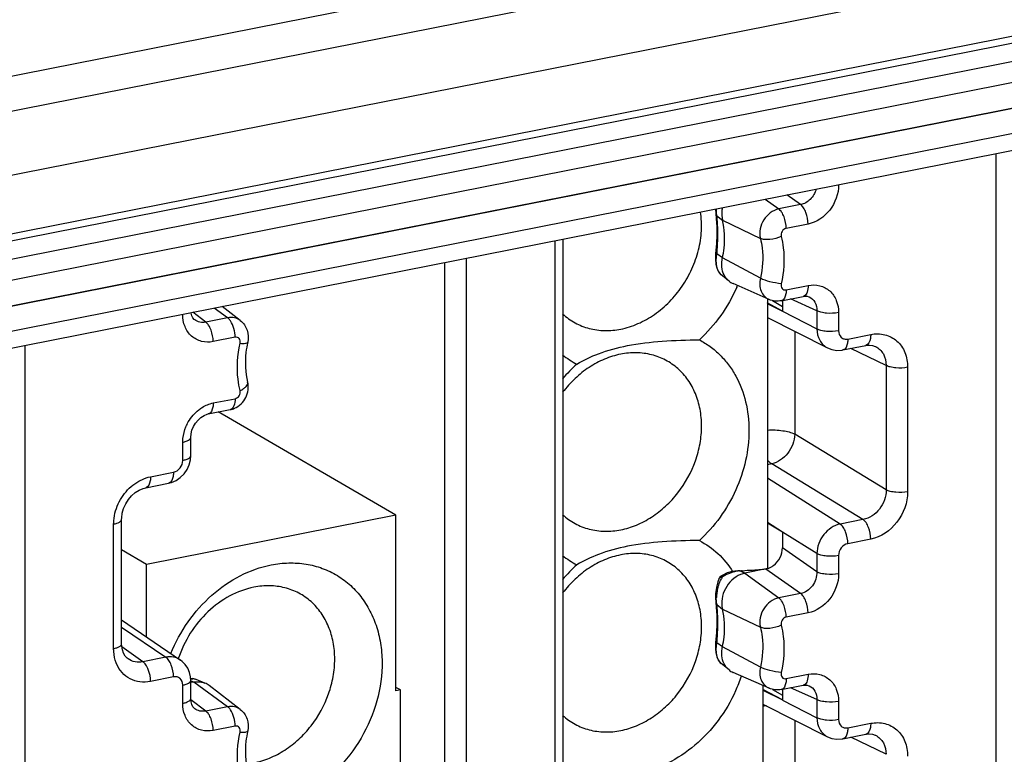
# Model space of a CAD drawing. Units: millimetres. Extents: x -3 to 844, y 0 to 594.
# Drawn here: x 179 to 198, y 379 to 392 of the extents above; entities that cross this region are included whole.
import ezdxf

# ---------------------------------------------------------------- set-up
doc = ezdxf.new("R2010")
doc.units = ezdxf.units.MM
doc.header["$LTSCALE"] = 46.255
doc.layers.get('0').update_dxf_attribs({"linetype": 'CONTINUOUS'})
for name, color, linetype in [('AUSFORMSCHRAEGEN', 7, 'CONTINUOUS'), ('BEZUGSACHSEN', 7, 'CONTINUOUS'), ('RUNDUNGEN', 7, 'CONTINUOUS')]:
    doc.layers.add(name, color=color, linetype=linetype)

msp = doc.modelspace()

# ---------------------------------------------------------------- linework, layer by layer
at = {"color": 7, "linetype": 'CONTINUOUS'}
for p, q in [((226.445, 398.763), (161.321, 385.903)), ((226.234, 396.278), (164.807, 384.149)), ((193.332, 387.12), (193.332, 382.068)), ((186.372, 383.066), (183.042, 384.999)), ((186.372, 383.066), (181.695, 382.143)), ((186.372, 379.777), (186.372, 383.066)), ((181.695, 382.143), (181.232, 382.418)), ((181.695, 380.789), (181.695, 382.143)), ((193.245, 379.876), (193.245, 378.222)), ((186.459, 379.794), (186.372, 379.837)), ((186.459, 379.794), (186.372, 379.777)), ((186.459, 373.404), (186.459, 379.794)), ((192.738, 379.78), (192.735, 379.774)), ((192.738, 379.78), (192.735, 379.774))]:
    msp.add_line(p, q, dxfattribs=at)
for centre, radius, start, end in [((190.1, 388.487), 2.894, 336.6141, 337.2569), ((190.496, 387.309), 1.594, 231.068, 242.4121), ((191.686, 383.798), 2.849, 132.5778, 140.2705), ((190.496, 383.55), 1.594, 231.0682, 242.4125), ((191.686, 380.039), 2.849, 132.5781, 140.2706), ((190.107, 380.966), 2.886, 335.7336, 341.5283)]:
    msp.add_arc(centre, radius, start, end, dxfattribs=at)
for points, knots in [([(190.582, 386.55), (190.693, 386.572), (190.916, 386.644), (191.225, 386.819), (191.505, 387.057), (191.742, 387.347), (191.927, 387.675), (192.05, 388.028), (192.106, 388.388), (192.096, 388.628), (192.079, 388.744)], [0, 0, 0, 0, 0.11723, 0.23951, 0.365974, 0.49509, 0.624949, 0.753534, 0.879011, 1, 1, 1, 1]), ([(192.756, 387.338), (192.675, 387.151), (192.474, 386.794), (192.205, 386.487), (192.056, 386.35)], [0, 0, 0, 0, 0.50215, 1, 1, 1, 1]), ([(189.495, 386.834), (189.565, 386.77), (189.721, 386.658), (189.991, 386.552), (190.284, 386.512), (190.483, 386.531), (190.582, 386.55)], [0, 0, 0, 0, 0.24452, 0.489762, 0.740392, 1, 1, 1, 1]), ([(190.707, 386.241), (190.922, 386.284), (191.372, 386.336), (191.824, 386.348), (192.056, 386.35)], [0, 0, 0, 0, 0.486221, 1, 1, 1, 1]), ([(192.056, 386.35), (192.127, 386.313), (192.264, 386.228), (192.448, 386.069), (192.609, 385.884), (192.791, 385.6), (192.946, 385.188), (193.006, 384.646), (192.941, 384.082), (192.755, 383.529), (192.46, 383.018), (192.199, 382.723), (192.056, 382.591)], [0, 0, 0, 0, 0.05521, 0.110696, 0.166855, 0.224038, 0.342201, 0.466496, 0.596444, 0.730361, 0.86579, 1, 1, 1, 1]), ([(189.758, 385.896), (189.89, 385.971), (190.196, 386.116), (190.524, 386.205), (190.707, 386.241)], [0, 0, 0, 0, 0.447992, 1, 1, 1, 1]), ([(190.582, 386.081), (190.479, 386.06), (190.273, 385.996), (189.983, 385.841), (189.718, 385.63), (189.565, 385.459), (189.495, 385.367)], [0, 0, 0, 0, 0.237304, 0.48417, 0.739235, 1, 1, 1, 1]), ([(190.582, 382.792), (190.683, 382.812), (190.885, 382.874), (191.17, 383.025), (191.432, 383.23), (191.738, 383.564), (191.961, 383.969), (192.077, 384.404), (192.107, 384.732), (192.079, 385.048), (191.993, 385.342), (191.853, 385.603), (191.662, 385.818), (191.429, 385.98), (191.162, 386.081), (190.874, 386.118), (190.679, 386.1), (190.582, 386.081)], [0, 0, 0, 0, 0.061949, 0.126353, 0.192879, 0.260908, 0.397745, 0.46525, 0.530973, 0.594399, 0.655327, 0.713932, 0.770787, 0.826792, 0.883019, 0.940493, 1, 1, 1, 1]), ([(189.495, 383.075), (189.565, 383.011), (189.721, 382.899), (189.991, 382.793), (190.284, 382.754), (190.483, 382.772), (190.582, 382.792)], [0, 0, 0, 0, 0.24452, 0.489762, 0.740392, 1, 1, 1, 1]), ([(190.707, 382.483), (190.524, 382.447), (190.196, 382.357), (189.89, 382.212), (189.758, 382.137)], [0, 0, 0, 0, 0.552008, 1, 1, 1, 1]), ([(192.056, 382.591), (191.824, 382.59), (191.372, 382.577), (190.922, 382.525), (190.707, 382.483)], [0, 0, 0, 0, 0.513779, 1, 1, 1, 1]), ([(192.056, 382.591), (192.182, 382.525), (192.419, 382.358), (192.603, 382.133), (192.68, 382.011)], [0, 0, 0, 0, 0.49537, 1, 1, 1, 1]), ([(190.582, 382.322), (190.479, 382.301), (190.273, 382.237), (189.983, 382.082), (189.718, 381.871), (189.565, 381.7), (189.495, 381.609)], [0, 0, 0, 0, 0.237304, 0.48417, 0.739235, 1, 1, 1, 1]), ([(190.582, 379.033), (190.683, 379.053), (190.885, 379.115), (191.17, 379.267), (191.432, 379.471), (191.738, 379.805), (191.961, 380.21), (192.077, 380.645), (192.107, 380.973), (192.079, 381.29), (191.993, 381.584), (191.853, 381.844), (191.662, 382.059), (191.429, 382.221), (191.162, 382.323), (190.874, 382.36), (190.679, 382.341), (190.582, 382.322)], [0, 0, 0, 0, 0.061949, 0.126353, 0.192879, 0.260908, 0.397745, 0.46525, 0.530973, 0.594399, 0.655327, 0.713932, 0.770787, 0.826792, 0.883019, 0.940493, 1, 1, 1, 1]), ([(182.155, 380.474), (182.239, 380.682), (182.455, 381.08), (182.899, 381.58), (183.432, 381.951), (183.833, 382.095), (184.034, 382.135)], [0, 0, 0, 0, 0.259175, 0.516039, 0.764339, 1, 1, 1, 1]), ([(184.034, 382.135), (184.142, 382.156), (184.361, 382.181), (184.686, 382.16), (184.994, 382.08), (185.279, 381.943), (185.531, 381.753), (185.744, 381.515), (185.913, 381.236), (186.034, 380.922), (186.103, 380.583), (186.126, 380.101), (186.018, 379.483), (185.697, 378.793), (185.369, 378.398), (185.183, 378.227)], [0, 0, 0, 0, 0.060143, 0.118529, 0.175623, 0.232046, 0.288513, 0.345731, 0.404309, 0.464682, 0.527073, 0.591491, 0.725174, 0.862853, 1, 1, 1, 1]), ([(183.709, 381.716), (183.552, 381.685), (183.239, 381.569), (182.83, 381.269), (182.499, 380.864), (182.348, 380.545), (182.293, 380.379)], [0, 0, 0, 0, 0.235656, 0.48458, 0.741808, 1, 1, 1, 1]), ([(183.709, 378.427), (183.81, 378.447), (184.012, 378.51), (184.297, 378.661), (184.559, 378.866), (184.865, 379.199), (185.088, 379.604), (185.204, 380.04), (185.234, 380.367), (185.206, 380.684), (185.12, 380.978), (184.98, 381.238), (184.789, 381.454), (184.556, 381.616), (184.289, 381.717), (184.001, 381.754), (183.806, 381.736), (183.709, 381.716)], [0, 0, 0, 0, 0.061954, 0.12636, 0.192885, 0.260909, 0.397732, 0.465228, 0.530944, 0.594365, 0.655289, 0.713895, 0.770754, 0.826767, 0.883003, 0.940486, 1, 1, 1, 1]), ([(192.735, 379.774), (192.647, 379.579), (192.428, 379.209), (191.993, 378.745), (191.48, 378.402), (191.098, 378.267), (190.907, 378.23)], [0, 0, 0, 0, 0.259736, 0.516343, 0.764273, 1, 1, 1, 1]), ([(189.495, 379.317), (189.565, 379.252), (189.721, 379.14), (189.991, 379.034), (190.284, 378.995), (190.483, 379.013), (190.582, 379.033)], [0, 0, 0, 0, 0.24452, 0.489762, 0.740392, 1, 1, 1, 1])]:
    msp.add_open_spline(points, degree=3, knots=knots, dxfattribs=at)
at = {"layer": 'AUSFORMSCHRAEGEN', "color": 7, "linetype": 'CONTINUOUS'}
for p, q in [((192.613, 387.45), (192.467, 387.568)), ((193.363, 387.106), (192.689, 387.403)), ((183.455, 386.711), (183.114, 386.973)), ((193.611, 386.889), (193.328, 387.041)), ((193.611, 382.748), (193.332, 382.916)), ((192.613, 380.167), (192.467, 380.286)), ((193.363, 379.824), (192.689, 380.12)), ((182.793, 379.922), (182.629, 379.988)), ((183.455, 379.428), (182.871, 379.877)), ((193.611, 379.606), (193.245, 379.803))]:
    msp.add_line(p, q, dxfattribs=at)
for centre, radius, start, end in [((192.823, 387.708), 0.333, 230.7541, 246.2215), ((192.823, 380.425), 0.333, 230.7541, 246.2215), ((182.668, 379.612), 0.334, 52.5067, 67.9553)]:
    msp.add_arc(centre, radius, start, end, dxfattribs=at)
for points, knots in [([(192.489, 388.825), (192.484, 388.805), (192.471, 388.728), (192.475, 388.647), (192.489, 388.591)], [0, 0, 0, 0, 0.259166, 1, 1, 1, 1]), ([(192.489, 387.886), (192.503, 387.946), (192.543, 388.178), (192.531, 388.421), (192.489, 388.591)], [0, 0, 0, 0, 0.259037, 1, 1, 1, 1]), ([(192.478, 387.714), (192.474, 387.757), (192.475, 387.815), (192.486, 387.872), (192.489, 387.886)], [0, 0, 0, 0, 0.744983, 1, 1, 1, 1]), ([(192.613, 387.45), (192.575, 387.481), (192.51, 387.563), (192.483, 387.663), (192.478, 387.714)], [0, 0, 0, 0, 0.483751, 1, 1, 1, 1]), ([(192.83, 381.955), (192.709, 381.907), (192.505, 381.712), (192.458, 381.433), (192.489, 381.308)], [0, 0, 0, 0, 0.504028, 1, 1, 1, 1]), ([(192.489, 380.603), (192.503, 380.663), (192.543, 380.896), (192.531, 381.138), (192.489, 381.308)], [0, 0, 0, 0, 0.259037, 1, 1, 1, 1]), ([(192.478, 380.432), (192.474, 380.474), (192.475, 380.533), (192.486, 380.589), (192.489, 380.603)], [0, 0, 0, 0, 0.744983, 1, 1, 1, 1]), ([(192.613, 380.167), (192.575, 380.198), (192.51, 380.28), (192.483, 380.38), (192.478, 380.432)], [0, 0, 0, 0, 0.483751, 1, 1, 1, 1])]:
    msp.add_open_spline(points, degree=3, knots=knots, dxfattribs=at)
for points in [[(192.908, 381.978), (192.882, 381.973), (192.856, 381.965), (192.83, 381.955)], [(182.583, 379.939), (182.608, 379.944), (182.635, 379.947), (182.661, 379.947)], [(182.661, 379.947), (182.705, 379.947), (182.751, 379.939), (182.793, 379.922)]]:
    msp.add_open_spline(points, degree=3, dxfattribs=at)
at = {"layer": 'BEZUGSACHSEN', "color": 7, "linetype": 'CONTINUOUS'}
msp.add_line((164.807, 384.149), (226.234, 396.278), dxfattribs=at)
at = {"layer": 'BEZUGSACHSEN', "color": 9, "linetype": 'CONTINUOUS'}
msp.add_line((225.793, 395.713), (165.248, 383.758), dxfattribs=at)
at = {"layer": 'RUNDUNGEN', "color": 9, "linetype": 'CONTINUOUS'}
for p, q in [((161.277, 387.759), (222.764, 399.901)), ((161.514, 387.15), (223.001, 399.291)), ((164.162, 385.375), (225.65, 397.517)), ((164.25, 385.259), (225.737, 397.401)), ((164.634, 384.993), (226.122, 397.135)), ((164.777, 384.628), (226.264, 396.769)), ((197.614, 389.837), (197.614, 328.991)), ((193.292, 388.983), (193.544, 388.801)), ((193.954, 388.882), (193.695, 389.063)), ((192.362, 388.719), (192.362, 388.718)), ((193.954, 388.882), (193.544, 388.801)), ((192.384, 388.672), (192.489, 388.591)), ((192.489, 388.591), (193.199, 388.25)), ((194.094, 388.518), (193.683, 388.437)), ((189.346, 388.204), (189.346, 356.338)), ((187.287, 363.332), (187.287, 387.797)), ((187.696, 363.295), (187.696, 387.878)), ((192.361, 387.96), (192.384, 387.958)), ((192.489, 387.886), (192.384, 387.958)), ((193.199, 387.503), (192.489, 387.886)), ((193.683, 387.287), (194.094, 387.368)), ((194.258, 386.896), (193.761, 387.115)), ((182.808, 386.681), (182.564, 386.865)), ((183.218, 386.762), (182.966, 386.944)), ((193.326, 387.031), (193.611, 386.889)), ((193.611, 386.887), (194.258, 386.555)), ((194.258, 386.896), (194.258, 386.555)), ((194.665, 386.86), (194.665, 386.519)), ((183.218, 386.762), (182.808, 386.681)), ((193.843, 386.509), (193.843, 384.582)), ((183.358, 386.398), (182.947, 386.317)), ((194.838, 386.365), (195.267, 386.45)), ((179.427, 325.4), (179.427, 386.245)), ((195.555, 385.87), (194.897, 386.19)), ((195.555, 385.87), (195.555, 383.539)), ((195.959, 385.836), (195.959, 383.505)), ((182.947, 385.167), (183.358, 385.248)), ((195.555, 383.539), (193.843, 384.582)), ((182.376, 384.093), (182.376, 384.433)), ((193.411, 384.027), (193.332, 384.011)), ((195.122, 382.984), (193.411, 384.027)), ((181.774, 383.786), (182.203, 383.87)), ((194.693, 382.9), (193.332, 383.761)), ((195.122, 382.984), (194.693, 382.9)), ((181.082, 380.567), (181.082, 382.898)), ((193.611, 382.748), (193.332, 382.927)), ((194.258, 382.346), (193.611, 382.75)), ((195.267, 382.617), (194.838, 382.532)), ((194.258, 382.005), (193.611, 382.456)), ((194.258, 382.346), (194.258, 382.005)), ((194.665, 382.31), (194.665, 381.969)), ((192.908, 381.978), (192.806, 382.022)), ((192.908, 381.978), (193.544, 381.518)), ((193.954, 381.599), (193.3, 382.055)), ((193.954, 381.599), (193.544, 381.518)), ((192.362, 381.436), (192.362, 381.435)), ((192.384, 381.39), (192.489, 381.308)), ((192.489, 381.308), (193.199, 380.967)), ((194.094, 381.235), (193.683, 381.154)), ((181.232, 380.971), (182.058, 380.405)), ((181.629, 380.32), (181.236, 380.601)), ((192.361, 380.677), (192.384, 380.675)), ((192.489, 380.603), (192.384, 380.675)), ((193.199, 380.221), (192.489, 380.603)), ((182.058, 380.405), (181.629, 380.32)), ((182.203, 380.037), (181.774, 379.952)), ((193.683, 380.004), (194.094, 380.086)), ((182.376, 379.543), (182.376, 379.883)), ((182.583, 379.939), (182.523, 379.965)), ((183.218, 379.479), (182.583, 379.939)), ((193.245, 379.789), (193.611, 379.606)), ((194.258, 379.613), (193.761, 379.833)), ((182.808, 379.398), (182.528, 379.609)), ((183.218, 379.479), (182.808, 379.398)), ((193.611, 379.604), (194.258, 379.273)), ((194.258, 379.613), (194.258, 379.273)), ((194.665, 379.577), (194.665, 379.237)), ((183.358, 379.115), (182.947, 379.034)), ((193.843, 379.226), (193.843, 377.299)), ((194.838, 379.083), (195.267, 379.168)), ((195.555, 378.587), (194.897, 378.907))]:
    msp.add_line(p, q, dxfattribs=at)
at = {"layer": 'RUNDUNGEN', "color": 7, "linetype": 'CONTINUOUS'}
for p, q in [((164.623, 383.322), (226.111, 395.464)), ((192.356, 388.798), (192.362, 388.718)), ((192.362, 388.719), (192.373, 388.616)), ((189.496, 388.233), (189.496, 356.427)), ((192.377, 388.151), (192.361, 387.96)), ((192.359, 387.938), (192.356, 387.852)), ((192.361, 387.96), (192.359, 387.938)), ((192.467, 387.568), (192.467, 387.569)), ((193.425, 387.086), (193.611, 386.977)), ((193.591, 387.082), (194.002, 387.163)), ((193.611, 387.082), (193.611, 386.887)), ((194.112, 387.154), (194.113, 387.154)), ((182.603, 386.724), (182.602, 386.725)), ((193.332, 386.768), (194.458, 386.198)), ((194.746, 386.16), (195.175, 386.245)), ((195.355, 386.227), (195.356, 386.226)), ((182.855, 384.962), (183.266, 385.043)), ((182.526, 384.181), (182.526, 384.522)), ((182.52, 384.101), (182.526, 384.181)), ((182.401, 383.84), (182.457, 383.921)), ((181.682, 383.58), (182.111, 383.665)), ((182.111, 383.665), (182.165, 383.679)), ((181.232, 380.656), (181.232, 382.987)), ((193.611, 382.75), (193.611, 382.456)), ((192.43, 381.884), (192.404, 381.816)), ((192.44, 381.902), (192.429, 381.883)), ((192.429, 381.883), (192.43, 381.884)), ((192.495, 381.945), (192.469, 381.929)), ((192.578, 381.983), (192.495, 381.945)), ((192.67, 382.009), (192.578, 381.983)), ((192.769, 382.022), (192.67, 382.009)), ((192.806, 382.022), (192.814, 382.022)), ((193.31, 382.058), (192.908, 381.978)), ((192.404, 381.816), (192.383, 381.744)), ((192.356, 381.518), (192.362, 381.435)), ((192.362, 381.436), (192.373, 381.334)), ((181.232, 381.106), (182.332, 380.353)), ((192.377, 380.868), (192.361, 380.677)), ((192.359, 380.656), (192.356, 380.569)), ((192.361, 380.677), (192.359, 380.656)), ((181.354, 380.373), (181.353, 380.373)), ((192.467, 380.286), (192.467, 380.286)), ((182.526, 379.972), (182.522, 380.04)), ((182.526, 379.631), (182.526, 379.972)), ((182.583, 379.939), (182.535, 379.93)), ((182.628, 379.988), (182.629, 379.988)), ((193.591, 379.799), (194.002, 379.88)), ((194.112, 379.871), (194.113, 379.871)), ((193.425, 379.803), (193.611, 379.695)), ((193.611, 379.799), (193.611, 379.604)), ((193.245, 379.529), (194.458, 378.916)), ((182.603, 379.441), (182.602, 379.442)), ((194.746, 378.877), (195.175, 378.962)), ((195.355, 378.944), (195.356, 378.943))]:
    msp.add_line(p, q, dxfattribs=at)
for points in [[(192.373, 388.616), (192.382, 388.472), (192.383, 388.316), (192.377, 388.151)], [(192.356, 387.852), (192.363, 387.769), (192.381, 387.698)], [(192.381, 387.698), (192.409, 387.636), (192.448, 387.586), (192.467, 387.569)], [(194.002, 387.163), (194.038, 387.167), (194.077, 387.165), (194.11, 387.155), (194.113, 387.154)], [(182.603, 386.724), (182.592, 386.733), (182.567, 386.762), (182.547, 386.8), (182.532, 386.85), (182.531, 386.858)], [(194.457, 386.199), (194.541, 386.167), (194.635, 386.152), (194.73, 386.157), (194.746, 386.16)], [(195.175, 386.245), (195.187, 386.247), (195.246, 386.251), (195.301, 386.245), (195.351, 386.228), (195.356, 386.226)], [(182.526, 384.522), (182.532, 384.59), (182.549, 384.659), (182.577, 384.726), (182.616, 384.791), (182.663, 384.848), (182.717, 384.896), (182.775, 384.933), (182.833, 384.956), (182.855, 384.962)], [(182.457, 383.921), (182.497, 384.009), (182.52, 384.101)], [(182.165, 383.679), (182.251, 383.716), (182.331, 383.771), (182.401, 383.84)], [(181.232, 382.987), (181.233, 383.019), (181.244, 383.104), (181.269, 383.191), (181.308, 383.276), (181.358, 383.357), (181.419, 383.429), (181.488, 383.489), (181.561, 383.536), (181.636, 383.568), (181.682, 383.58)], [(192.469, 381.929), (192.463, 381.925), (192.44, 381.902)], [(192.383, 381.744), (192.368, 381.671), (192.359, 381.595), (192.356, 381.518)], [(192.373, 381.334), (192.382, 381.189), (192.383, 381.034), (192.377, 380.868)], [(181.354, 380.373), (181.338, 380.385), (181.299, 380.427), (181.268, 380.479), (181.245, 380.542), (181.233, 380.614), (181.232, 380.656)], [(192.356, 380.569), (192.363, 380.487), (192.381, 380.415)], [(192.381, 380.415), (192.409, 380.354), (192.448, 380.303), (192.467, 380.286)], [(182.522, 380.04), (182.503, 380.122), (182.47, 380.199), (182.423, 380.269), (182.364, 380.328), (182.332, 380.353)], [(182.628, 379.988), (182.566, 380.004), (182.524, 380.003)], [(194.002, 379.88), (194.038, 379.884), (194.077, 379.882), (194.11, 379.872), (194.113, 379.871)], [(182.603, 379.441), (182.592, 379.45), (182.567, 379.479), (182.547, 379.518), (182.532, 379.567), (182.526, 379.624), (182.526, 379.631)], [(195.175, 378.962), (195.187, 378.964), (195.246, 378.969), (195.301, 378.962), (195.351, 378.946), (195.356, 378.943)], [(194.457, 378.917), (194.541, 378.884), (194.635, 378.869), (194.73, 378.874), (194.746, 378.877)]]:
    msp.add_lwpolyline(points, dxfattribs=at)
at = {"layer": 'RUNDUNGEN', "color": 9, "linetype": 'CONTINUOUS'}
for centre, radius, start, end in [((187.867, 388.381), 4.537, 354.639, 356.1269), ((183.253, 385.108), 0.0661, 281.0703, 288.5226), ((193.101, 381.545), 0.714, 149.5391, 152.4465), ((192.803, 381.453), 0.554, 121.2536, 124.9651), ((192.813, 381.437), 0.572, 117.5124, 121.2544), ((192.822, 381.419), 0.592, 113.7427, 117.5087), ((192.831, 381.399), 0.614, 109.9631, 113.7435), ((192.824, 381.568), 0.455, 97.487, 100.8816), ((192.822, 381.582), 0.441, 92.739, 97.4942), ((192.822, 381.596), 0.427, 89.9798, 92.7283), ((193.238, 381.481), 0.865, 164.5718, 171.1589), ((193.163, 381.492), 0.788, 171.1203, 177.4418), ((187.867, 381.099), 4.537, 354.639, 356.1269), ((182.558, 379.777), 0.223, 91.362, 96.725), ((182.578, 379.864), 0.134, 71.4959, 82.4298), ((182.578, 379.863), 0.135, 68.1581, 71.4774), ((193.411, 378.178), 1.321, 94.2365, 97.2393)]:
    msp.add_arc(centre, radius, start, end, dxfattribs=at)
at = {"layer": 'RUNDUNGEN', "color": 7, "linetype": 'CONTINUOUS'}
for centre, radius, start, end in [((193.209, 382.429), 0.386, 299.219, 308.1169), ((192.853, 381.431), 0.593, 108.3914, 113.0189), ((192.855, 381.427), 0.597, 99.2172, 108.3893), ((192.854, 381.431), 0.592, 94.6033, 99.2134), ((192.92, 380.006), 2.02, 91.8188, 92.1858), ((192.418, 395.735), 13.717, 271.8287, 272.041), ((193.26, 382.324), 0.27, 278.2013, 280.785), ((182.564, 379.809), 0.19, 80.4836, 88.9309)]:
    msp.add_arc(centre, radius, start, end, dxfattribs=at)
at = {"layer": 'RUNDUNGEN', "color": 9, "linetype": 'CONTINUOUS'}
for points, knots in [([(194.244, 389.171), (194.225, 389.1), (194.153, 388.971), (194.022, 388.895), (193.954, 388.882)], [0, 0, 0, 0, 0.515957, 1, 1, 1, 1]), ([(194.665, 389.252), (194.665, 389.085), (194.546, 388.753), (194.251, 388.549), (194.094, 388.518)], [0, 0, 0, 0, 0.509974, 1, 1, 1, 1]), ([(192.384, 388.672), (192.382, 388.683), (192.375, 388.725), (192.374, 388.769), (192.375, 388.802)], [0, 0, 0, 0, 0.235744, 1, 1, 1, 1]), ([(193.544, 388.801), (193.43, 388.778), (193.223, 388.618), (193.171, 388.364), (193.199, 388.25)], [0, 0, 0, 0, 0.497871, 1, 1, 1, 1]), ([(193.683, 388.437), (193.683, 388.51), (193.663, 388.618), (193.605, 388.738), (193.565, 388.785), (193.544, 388.801)], [0, 0, 0, 0, 0.550324, 0.799918, 1, 1, 1, 1]), ([(194.094, 388.518), (194.094, 388.591), (194.074, 388.699), (194.015, 388.819), (193.976, 388.866), (193.954, 388.882)], [0, 0, 0, 0, 0.550367, 0.800037, 1, 1, 1, 1]), ([(192.396, 388.541), (192.395, 388.552), (192.392, 388.596), (192.388, 388.64), (192.384, 388.672)], [0, 0, 0, 0, 0.260735, 1, 1, 1, 1]), ([(192.393, 388.075), (192.396, 388.116), (192.404, 388.271), (192.404, 388.427), (192.396, 388.541)], [0, 0, 0, 0, 0.263951, 1, 1, 1, 1]), ([(193.683, 388.437), (193.652, 388.431), (193.596, 388.387), (193.582, 388.318), (193.59, 388.287)], [0, 0, 0, 0, 0.497892, 1, 1, 1, 1]), ([(193.59, 388.287), (193.523, 388.256), (193.418, 388.227), (193.284, 388.225), (193.223, 388.238), (193.199, 388.25)], [0, 0, 0, 0, 0.547839, 0.798765, 1, 1, 1, 1]), ([(193.199, 388.25), (193.214, 388.191), (193.259, 387.945), (193.241, 387.688), (193.199, 387.503)], [0, 0, 0, 0, 0.24202, 1, 1, 1, 1]), ([(193.59, 388.287), (193.607, 388.217), (193.66, 387.924), (193.639, 387.62), (193.59, 387.4)], [0, 0, 0, 0, 0.242018, 1, 1, 1, 1]), ([(192.467, 387.569), (192.423, 387.605), (192.366, 387.741), (192.371, 387.879), (192.384, 387.958)], [0, 0, 0, 0, 0.41427, 1, 1, 1, 1]), ([(193.199, 387.503), (193.181, 387.425), (193.185, 387.297), (193.269, 387.164), (193.331, 387.121), (193.363, 387.106)], [0, 0, 0, 0, 0.524885, 0.766491, 1, 1, 1, 1]), ([(193.59, 387.4), (193.518, 387.406), (193.385, 387.432), (193.255, 387.473), (193.199, 387.503)], [0, 0, 0, 0, 0.530888, 1, 1, 1, 1]), ([(193.59, 387.4), (193.583, 387.371), (193.59, 387.319), (193.64, 387.285), (193.669, 387.284), (193.683, 387.287)], [0, 0, 0, 0, 0.514758, 0.753261, 1, 1, 1, 1]), ([(193.683, 387.287), (193.683, 387.261), (193.68, 387.188), (193.642, 387.091), (193.591, 387.082)], [0, 0, 0, 0, 0.336286, 1, 1, 1, 1]), ([(194.094, 387.368), (194.094, 387.326), (194.087, 387.255), (194.05, 387.187), (194.025, 387.172)], [0, 0, 0, 0, 0.587939, 1, 1, 1, 1]), ([(194.094, 387.368), (194.165, 387.382), (194.314, 387.382), (194.512, 387.277), (194.639, 387.089), (194.665, 386.938), (194.665, 386.86)], [0, 0, 0, 0, 0.249643, 0.488625, 0.734574, 1, 1, 1, 1]), ([(194.113, 387.154), (194.158, 387.133), (194.24, 387.057), (194.259, 386.95), (194.258, 386.896)], [0, 0, 0, 0, 0.479203, 1, 1, 1, 1]), ([(194.665, 386.86), (194.591, 386.845), (194.479, 386.841), (194.342, 386.862), (194.282, 386.882), (194.258, 386.896)], [0, 0, 0, 0, 0.544167, 0.799655, 1, 1, 1, 1]), ([(182.947, 386.317), (182.876, 386.303), (182.727, 386.303), (182.529, 386.408), (182.402, 386.596), (182.376, 386.748), (182.376, 386.825)], [0, 0, 0, 0, 0.249643, 0.488625, 0.734574, 1, 1, 1, 1]), ([(182.808, 386.681), (182.772, 386.674), (182.698, 386.672), (182.631, 386.703), (182.603, 386.724)], [0, 0, 0, 0, 0.507699, 1, 1, 1, 1]), ([(182.947, 386.317), (182.947, 386.39), (182.927, 386.498), (182.869, 386.618), (182.829, 386.665), (182.808, 386.681)], [0, 0, 0, 0, 0.550366, 0.800037, 1, 1, 1, 1]), ([(183.455, 386.711), (183.423, 386.736), (183.345, 386.771), (183.26, 386.77), (183.218, 386.762)], [0, 0, 0, 0, 0.489054, 1, 1, 1, 1]), ([(183.272, 386.703), (183.268, 386.709), (183.253, 386.731), (183.234, 386.751), (183.218, 386.762)], [0, 0, 0, 0, 0.276444, 1, 1, 1, 1]), ([(183.358, 386.398), (183.358, 386.453), (183.342, 386.56), (183.301, 386.66), (183.272, 386.703)], [0, 0, 0, 0, 0.518372, 1, 1, 1, 1]), ([(194.665, 386.519), (194.591, 386.505), (194.479, 386.501), (194.342, 386.521), (194.282, 386.541), (194.258, 386.555)], [0, 0, 0, 0, 0.544167, 0.799655, 1, 1, 1, 1]), ([(194.258, 386.555), (194.259, 386.482), (194.29, 386.337), (194.396, 386.23), (194.457, 386.199)], [0, 0, 0, 0, 0.521873, 1, 1, 1, 1]), ([(194.665, 386.519), (194.665, 386.475), (194.691, 386.403), (194.771, 386.361), (194.816, 386.361), (194.838, 386.365)], [0, 0, 0, 0, 0.505858, 0.747545, 1, 1, 1, 1]), ([(183.452, 386.285), (183.458, 386.314), (183.451, 386.366), (183.401, 386.4), (183.372, 386.401), (183.358, 386.398)], [0, 0, 0, 0, 0.514758, 0.753261, 1, 1, 1, 1]), ([(183.452, 386.285), (183.485, 386.282), (183.53, 386.281), (183.578, 386.29), (183.593, 386.302), (183.594, 386.308)], [0, 0, 0, 0, 0.676289, 0.879329, 1, 1, 1, 1]), ([(194.838, 386.365), (194.838, 386.34), (194.834, 386.267), (194.796, 386.17), (194.746, 386.16)], [0, 0, 0, 0, 0.335513, 1, 1, 1, 1]), ([(195.267, 386.45), (195.267, 386.424), (195.263, 386.352), (195.226, 386.255), (195.175, 386.245)], [0, 0, 0, 0, 0.335507, 1, 1, 1, 1]), ([(195.267, 386.45), (195.354, 386.467), (195.534, 386.467), (195.773, 386.341), (195.928, 386.113), (195.959, 385.93), (195.959, 385.836)], [0, 0, 0, 0, 0.249548, 0.488566, 0.734461, 1, 1, 1, 1]), ([(183.452, 385.398), (183.434, 385.468), (183.381, 385.761), (183.402, 386.065), (183.452, 386.285)], [0, 0, 0, 0, 0.242018, 1, 1, 1, 1]), ([(195.356, 386.226), (195.417, 386.196), (195.526, 386.09), (195.556, 385.944), (195.555, 385.87)], [0, 0, 0, 0, 0.480118, 1, 1, 1, 1]), ([(195.959, 385.836), (195.887, 385.821), (195.775, 385.817), (195.64, 385.837), (195.579, 385.857), (195.555, 385.87)], [0, 0, 0, 0, 0.542113, 0.7978, 1, 1, 1, 1]), ([(183.358, 385.248), (183.389, 385.254), (183.445, 385.298), (183.459, 385.367), (183.452, 385.398)], [0, 0, 0, 0, 0.497892, 1, 1, 1, 1]), ([(183.452, 385.398), (183.474, 385.409), (183.515, 385.432), (183.572, 385.478), (183.6, 385.531), (183.593, 385.56)], [0, 0, 0, 0, 0.332559, 0.61315, 1, 1, 1, 1]), ([(183.358, 385.248), (183.358, 385.202), (183.352, 385.127), (183.303, 385.055), (183.274, 385.045)], [0, 0, 0, 0, 0.600869, 1, 1, 1, 1]), ([(182.436, 384.721), (182.449, 384.752), (182.509, 384.873), (182.599, 384.979), (182.679, 385.041)], [0, 0, 0, 0, 0.252834, 1, 1, 1, 1]), ([(182.679, 385.041), (182.699, 385.057), (182.781, 385.114), (182.875, 385.153), (182.947, 385.167)], [0, 0, 0, 0, 0.259249, 1, 1, 1, 1]), ([(182.947, 385.167), (182.947, 385.141), (182.943, 385.068), (182.906, 384.972), (182.855, 384.962)], [0, 0, 0, 0, 0.335589, 1, 1, 1, 1]), ([(182.376, 384.433), (182.376, 384.457), (182.382, 384.555), (182.407, 384.652), (182.436, 384.721)], [0, 0, 0, 0, 0.244335, 1, 1, 1, 1]), ([(193.331, 384.66), (193.428, 384.666), (193.602, 384.659), (193.776, 384.619), (193.843, 384.582)], [0, 0, 0, 0, 0.557774, 1, 1, 1, 1]), ([(182.376, 384.433), (182.397, 384.437), (182.435, 384.448), (182.489, 384.469), (182.526, 384.5), (182.526, 384.522)], [0, 0, 0, 0, 0.352228, 0.641136, 1, 1, 1, 1]), ([(193.843, 384.582), (193.841, 384.456), (193.747, 384.209), (193.529, 384.052), (193.411, 384.027)], [0, 0, 0, 0, 0.510449, 1, 1, 1, 1]), ([(182.203, 383.87), (182.251, 383.88), (182.34, 383.942), (182.376, 384.042), (182.376, 384.093)], [0, 0, 0, 0, 0.490464, 1, 1, 1, 1]), ([(182.376, 384.093), (182.397, 384.097), (182.435, 384.107), (182.489, 384.128), (182.526, 384.16), (182.526, 384.181)], [0, 0, 0, 0, 0.352228, 0.641136, 1, 1, 1, 1]), ([(193.331, 384.104), (193.337, 384.096), (193.361, 384.067), (193.388, 384.042), (193.411, 384.027)], [0, 0, 0, 0, 0.27444, 1, 1, 1, 1]), ([(181.553, 383.703), (181.571, 383.713), (181.641, 383.749), (181.717, 383.774), (181.774, 383.786)], [0, 0, 0, 0, 0.256722, 1, 1, 1, 1]), ([(181.774, 383.786), (181.774, 383.76), (181.77, 383.687), (181.732, 383.59), (181.682, 383.58)], [0, 0, 0, 0, 0.335513, 1, 1, 1, 1]), ([(182.203, 383.87), (182.203, 383.845), (182.199, 383.772), (182.162, 383.675), (182.111, 383.665)], [0, 0, 0, 0, 0.335513, 1, 1, 1, 1]), ([(181.119, 383.149), (181.153, 383.265), (181.266, 383.482), (181.45, 383.645), (181.553, 383.703)], [0, 0, 0, 0, 0.506183, 1, 1, 1, 1]), ([(195.555, 383.539), (195.556, 383.413), (195.468, 383.159), (195.242, 383.007), (195.122, 382.984)], [0, 0, 0, 0, 0.509407, 1, 1, 1, 1]), ([(195.959, 383.505), (195.887, 383.49), (195.775, 383.486), (195.64, 383.506), (195.579, 383.526), (195.555, 383.539)], [0, 0, 0, 0, 0.542113, 0.7978, 1, 1, 1, 1]), ([(195.959, 383.505), (195.959, 383.303), (195.815, 382.901), (195.458, 382.654), (195.267, 382.617)], [0, 0, 0, 0, 0.509843, 1, 1, 1, 1]), ([(181.082, 382.898), (181.082, 382.918), (181.085, 383.003), (181.101, 383.087), (181.119, 383.149)], [0, 0, 0, 0, 0.245, 1, 1, 1, 1]), ([(181.082, 382.898), (181.103, 382.902), (181.141, 382.912), (181.195, 382.933), (181.232, 382.965), (181.232, 382.987)], [0, 0, 0, 0, 0.35229, 0.64116, 1, 1, 1, 1]), ([(195.267, 382.617), (195.267, 382.692), (195.246, 382.802), (195.186, 382.923), (195.145, 382.97), (195.122, 382.984)], [0, 0, 0, 0, 0.554029, 0.803117, 1, 1, 1, 1]), ([(194.693, 382.9), (194.574, 382.875), (194.352, 382.721), (194.259, 382.472), (194.258, 382.346)], [0, 0, 0, 0, 0.490805, 1, 1, 1, 1]), ([(194.838, 382.532), (194.838, 382.607), (194.817, 382.717), (194.756, 382.838), (194.715, 382.885), (194.693, 382.9)], [0, 0, 0, 0, 0.554029, 0.803117, 1, 1, 1, 1]), ([(194.838, 382.532), (194.79, 382.523), (194.701, 382.461), (194.665, 382.36), (194.665, 382.31)], [0, 0, 0, 0, 0.490464, 1, 1, 1, 1]), ([(194.665, 382.31), (194.591, 382.295), (194.479, 382.291), (194.342, 382.312), (194.282, 382.332), (194.258, 382.346)], [0, 0, 0, 0, 0.544167, 0.799655, 1, 1, 1, 1]), ([(192.43, 381.884), (192.43, 381.885), (192.431, 381.887), (192.432, 381.889), (192.433, 381.89)], [0, 0, 0, 0, 0.504989, 1, 1, 1, 1]), ([(192.433, 381.89), (192.439, 381.898), (192.454, 381.906), (192.469, 381.907), (192.473, 381.907)], [0, 0, 0, 0, 0.712091, 1, 1, 1, 1]), ([(192.486, 381.907), (192.484, 381.91), (192.478, 381.917), (192.472, 381.924), (192.469, 381.929)], [0, 0, 0, 0, 0.394362, 1, 1, 1, 1]), ([(194.258, 382.005), (194.26, 381.914), (194.202, 381.729), (194.04, 381.616), (193.954, 381.599)], [0, 0, 0, 0, 0.511784, 1, 1, 1, 1]), ([(194.665, 381.969), (194.665, 381.802), (194.546, 381.47), (194.251, 381.267), (194.094, 381.235)], [0, 0, 0, 0, 0.509974, 1, 1, 1, 1]), ([(194.665, 381.969), (194.591, 381.955), (194.479, 381.951), (194.342, 381.971), (194.282, 381.991), (194.258, 382.005)], [0, 0, 0, 0, 0.544167, 0.799655, 1, 1, 1, 1]), ([(192.405, 381.711), (192.409, 381.726), (192.426, 381.782), (192.448, 381.836), (192.468, 381.875)], [0, 0, 0, 0, 0.258531, 1, 1, 1, 1]), ([(192.384, 381.39), (192.382, 381.401), (192.375, 381.446), (192.373, 381.492), (192.375, 381.528)], [0, 0, 0, 0, 0.235158, 1, 1, 1, 1]), ([(193.544, 381.518), (193.43, 381.496), (193.223, 381.336), (193.171, 381.081), (193.199, 380.967)], [0, 0, 0, 0, 0.497871, 1, 1, 1, 1]), ([(193.683, 381.154), (193.683, 381.228), (193.663, 381.336), (193.605, 381.456), (193.565, 381.503), (193.544, 381.518)], [0, 0, 0, 0, 0.550324, 0.799918, 1, 1, 1, 1]), ([(194.094, 381.235), (194.094, 381.309), (194.074, 381.417), (194.015, 381.537), (193.976, 381.584), (193.954, 381.599)], [0, 0, 0, 0, 0.550367, 0.800037, 1, 1, 1, 1]), ([(192.396, 381.258), (192.395, 381.27), (192.392, 381.314), (192.388, 381.358), (192.384, 381.39)], [0, 0, 0, 0, 0.260735, 1, 1, 1, 1]), ([(192.393, 380.792), (192.396, 380.833), (192.404, 380.988), (192.404, 381.144), (192.396, 381.258)], [0, 0, 0, 0, 0.263951, 1, 1, 1, 1]), ([(193.683, 381.154), (193.652, 381.148), (193.596, 381.105), (193.582, 381.035), (193.59, 381.004)], [0, 0, 0, 0, 0.497892, 1, 1, 1, 1]), ([(193.59, 381.004), (193.523, 380.973), (193.418, 380.944), (193.284, 380.942), (193.223, 380.956), (193.199, 380.967)], [0, 0, 0, 0, 0.547839, 0.798765, 1, 1, 1, 1]), ([(193.199, 380.967), (193.214, 380.909), (193.259, 380.662), (193.241, 380.406), (193.199, 380.221)], [0, 0, 0, 0, 0.24202, 1, 1, 1, 1]), ([(193.59, 381.004), (193.607, 380.935), (193.66, 380.642), (193.639, 380.337), (193.59, 380.117)], [0, 0, 0, 0, 0.242018, 1, 1, 1, 1]), ([(181.082, 380.567), (181.103, 380.571), (181.141, 380.581), (181.195, 380.602), (181.232, 380.634), (181.232, 380.656)], [0, 0, 0, 0, 0.352261, 0.641124, 1, 1, 1, 1]), ([(192.467, 380.286), (192.423, 380.322), (192.366, 380.459), (192.371, 380.596), (192.384, 380.675)], [0, 0, 0, 0, 0.41427, 1, 1, 1, 1]), ([(181.137, 380.284), (181.128, 380.305), (181.095, 380.396), (181.082, 380.494), (181.082, 380.567)], [0, 0, 0, 0, 0.242972, 1, 1, 1, 1]), ([(182.332, 380.353), (182.294, 380.379), (182.203, 380.416), (182.106, 380.414), (182.058, 380.405)], [0, 0, 0, 0, 0.487603, 1, 1, 1, 1]), ([(182.203, 380.037), (182.203, 380.112), (182.182, 380.222), (182.122, 380.343), (182.081, 380.39), (182.058, 380.405)], [0, 0, 0, 0, 0.554029, 0.803117, 1, 1, 1, 1]), ([(181.774, 379.952), (181.709, 379.939), (181.576, 379.933), (181.387, 379.991), (181.232, 380.112), (181.162, 380.223), (181.137, 380.284)], [0, 0, 0, 0, 0.256923, 0.503102, 0.747466, 1, 1, 1, 1]), ([(181.629, 380.32), (181.582, 380.31), (181.483, 380.307), (181.392, 380.346), (181.354, 380.373)], [0, 0, 0, 0, 0.50997, 1, 1, 1, 1]), ([(181.774, 379.952), (181.774, 380.027), (181.753, 380.137), (181.692, 380.259), (181.652, 380.305), (181.629, 380.32)], [0, 0, 0, 0, 0.554029, 0.803117, 1, 1, 1, 1]), ([(193.199, 380.221), (193.181, 380.142), (193.185, 380.014), (193.269, 379.882), (193.331, 379.838), (193.363, 379.824)], [0, 0, 0, 0, 0.524885, 0.766491, 1, 1, 1, 1]), ([(193.59, 380.117), (193.518, 380.123), (193.385, 380.15), (193.255, 380.191), (193.199, 380.221)], [0, 0, 0, 0, 0.530888, 1, 1, 1, 1]), ([(182.376, 379.883), (182.376, 379.928), (182.351, 379.999), (182.27, 380.041), (182.225, 380.041), (182.203, 380.037)], [0, 0, 0, 0, 0.505858, 0.747545, 1, 1, 1, 1]), ([(193.59, 380.117), (193.583, 380.088), (193.59, 380.037), (193.64, 380.003), (193.669, 380.002), (193.683, 380.004)], [0, 0, 0, 0, 0.514758, 0.753261, 1, 1, 1, 1]), ([(194.094, 380.086), (194.094, 380.044), (194.087, 379.973), (194.05, 379.904), (194.025, 379.889)], [0, 0, 0, 0, 0.587939, 1, 1, 1, 1]), ([(194.094, 380.086), (194.165, 380.1), (194.314, 380.099), (194.512, 379.995), (194.639, 379.807), (194.665, 379.655), (194.665, 379.577)], [0, 0, 0, 0, 0.249643, 0.488625, 0.734574, 1, 1, 1, 1]), ([(182.376, 379.883), (182.397, 379.887), (182.435, 379.898), (182.489, 379.919), (182.526, 379.95), (182.526, 379.972)], [0, 0, 0, 0, 0.352228, 0.641136, 1, 1, 1, 1]), ([(193.683, 380.004), (193.683, 379.978), (193.68, 379.906), (193.642, 379.809), (193.591, 379.799)], [0, 0, 0, 0, 0.336286, 1, 1, 1, 1]), ([(194.113, 379.871), (194.158, 379.851), (194.24, 379.774), (194.259, 379.667), (194.258, 379.613)], [0, 0, 0, 0, 0.479203, 1, 1, 1, 1]), ([(182.376, 379.543), (182.397, 379.547), (182.435, 379.557), (182.489, 379.578), (182.526, 379.61), (182.526, 379.631)], [0, 0, 0, 0, 0.352211, 0.641116, 1, 1, 1, 1]), ([(182.947, 379.034), (182.876, 379.02), (182.727, 379.02), (182.529, 379.125), (182.402, 379.313), (182.376, 379.465), (182.376, 379.543)], [0, 0, 0, 0, 0.249643, 0.488625, 0.734574, 1, 1, 1, 1]), ([(183.455, 379.428), (183.423, 379.453), (183.345, 379.489), (183.26, 379.487), (183.218, 379.479)], [0, 0, 0, 0, 0.489054, 1, 1, 1, 1]), ([(183.272, 379.42), (183.268, 379.427), (183.253, 379.448), (183.234, 379.468), (183.218, 379.479)], [0, 0, 0, 0, 0.276444, 1, 1, 1, 1]), ([(194.665, 379.577), (194.591, 379.563), (194.479, 379.559), (194.342, 379.58), (194.282, 379.6), (194.258, 379.613)], [0, 0, 0, 0, 0.544167, 0.799655, 1, 1, 1, 1]), ([(182.808, 379.398), (182.772, 379.391), (182.698, 379.39), (182.631, 379.42), (182.603, 379.441)], [0, 0, 0, 0, 0.507699, 1, 1, 1, 1]), ([(182.947, 379.034), (182.947, 379.108), (182.927, 379.216), (182.869, 379.336), (182.829, 379.383), (182.808, 379.398)], [0, 0, 0, 0, 0.550366, 0.800037, 1, 1, 1, 1]), ([(183.358, 379.115), (183.358, 379.171), (183.342, 379.277), (183.301, 379.378), (183.272, 379.42)], [0, 0, 0, 0, 0.518372, 1, 1, 1, 1]), ([(183.452, 379.003), (183.458, 379.031), (183.451, 379.083), (183.401, 379.117), (183.372, 379.118), (183.358, 379.115)], [0, 0, 0, 0, 0.514758, 0.753261, 1, 1, 1, 1]), ([(194.665, 379.237), (194.591, 379.222), (194.479, 379.218), (194.342, 379.239), (194.282, 379.259), (194.258, 379.273)], [0, 0, 0, 0, 0.544167, 0.799655, 1, 1, 1, 1]), ([(194.258, 379.273), (194.259, 379.199), (194.29, 379.054), (194.396, 378.947), (194.457, 378.917)], [0, 0, 0, 0, 0.521873, 1, 1, 1, 1]), ([(194.665, 379.237), (194.665, 379.192), (194.691, 379.121), (194.771, 379.079), (194.816, 379.079), (194.838, 379.083)], [0, 0, 0, 0, 0.505858, 0.747545, 1, 1, 1, 1]), ([(195.267, 379.168), (195.267, 379.142), (195.263, 379.069), (195.226, 378.972), (195.175, 378.962)], [0, 0, 0, 0, 0.335507, 1, 1, 1, 1]), ([(195.267, 379.168), (195.354, 379.185), (195.534, 379.185), (195.773, 379.058), (195.928, 378.831), (195.959, 378.647), (195.959, 378.553)], [0, 0, 0, 0, 0.249548, 0.488566, 0.734461, 1, 1, 1, 1]), ([(183.452, 378.115), (183.434, 378.185), (183.381, 378.478), (183.402, 378.783), (183.452, 379.003)], [0, 0, 0, 0, 0.242018, 1, 1, 1, 1]), ([(183.452, 379.003), (183.485, 379), (183.53, 378.998), (183.578, 379.008), (183.593, 379.019), (183.594, 379.025)], [0, 0, 0, 0, 0.676289, 0.879329, 1, 1, 1, 1]), ([(194.838, 379.083), (194.838, 379.057), (194.834, 378.984), (194.796, 378.887), (194.746, 378.877)], [0, 0, 0, 0, 0.335513, 1, 1, 1, 1]), ([(195.356, 378.943), (195.417, 378.913), (195.526, 378.807), (195.556, 378.661), (195.555, 378.587)], [0, 0, 0, 0, 0.480118, 1, 1, 1, 1])]:
    msp.add_open_spline(points, degree=3, knots=knots, dxfattribs=at)
for points in [[(192.362, 388.718), (192.364, 388.701), (192.373, 388.685), (192.384, 388.672)], [(194.025, 387.172), (194.018, 387.167), (194.01, 387.164), (194.002, 387.163)], [(192.473, 381.907), (192.477, 381.907), (192.482, 381.907), (192.486, 381.907)], [(192.738, 382.015), (192.698, 382.007), (192.658, 381.994), (192.621, 381.976)], [(192.362, 381.435), (192.364, 381.419), (192.373, 381.403), (192.384, 381.39)], [(182.596, 379.997), (182.582, 380), (182.567, 380.001), (182.552, 380)], [(194.025, 379.889), (194.018, 379.885), (194.01, 379.882), (194.002, 379.88)]]:
    msp.add_open_spline(points, degree=3, dxfattribs=at)
at = {"layer": 'RUNDUNGEN', "color": 7, "linetype": 'CONTINUOUS'}
for points in [[(193.591, 387.082), (193.516, 387.067), (193.433, 387.075), (193.363, 387.106)], [(183.266, 385.043), (183.293, 385.048), (183.321, 385.057), (183.346, 385.068)], [(193.344, 382.068), (193.333, 382.064), (193.321, 382.061), (193.31, 382.059)], [(193.344, 382.068), (193.362, 382.074), (193.38, 382.082), (193.398, 382.092)], [(192.814, 382.023), (192.824, 382.023), (192.833, 382.024), (192.843, 382.024)], [(193.096, 382.035), (193.033, 382.031), (192.97, 382.028), (192.907, 382.026)], [(193.241, 382.048), (193.193, 382.042), (193.144, 382.038), (193.096, 382.035)], [(193.31, 382.058), (193.287, 382.054), (193.264, 382.051), (193.241, 382.048)], [(182.525, 379.996), (182.539, 379.998), (182.554, 380), (182.568, 379.999)], [(193.591, 379.799), (193.516, 379.784), (193.433, 379.793), (193.363, 379.824)]]:
    msp.add_open_spline(points, degree=3, dxfattribs=at)
for points, knots in [([(183.455, 386.711), (183.514, 386.666), (183.605, 386.537), (183.611, 386.38), (183.594, 386.308)], [0, 0, 0, 0, 0.498515, 1, 1, 1, 1]), ([(183.594, 386.308), (183.579, 386.243), (183.537, 385.997), (183.548, 385.739), (183.593, 385.56)], [0, 0, 0, 0, 0.262474, 1, 1, 1, 1]), ([(183.346, 385.068), (183.436, 385.106), (183.591, 385.253), (183.616, 385.465), (183.593, 385.56)], [0, 0, 0, 0, 0.500678, 1, 1, 1, 1]), ([(193.448, 382.125), (193.498, 382.164), (193.579, 382.266), (193.611, 382.393), (193.611, 382.456)], [0, 0, 0, 0, 0.503973, 1, 1, 1, 1]), ([(183.455, 379.428), (183.514, 379.383), (183.605, 379.254), (183.611, 379.097), (183.594, 379.025)], [0, 0, 0, 0, 0.498515, 1, 1, 1, 1]), ([(183.594, 379.025), (183.579, 378.961), (183.537, 378.714), (183.548, 378.456), (183.593, 378.277)], [0, 0, 0, 0, 0.262474, 1, 1, 1, 1])]:
    msp.add_open_spline(points, degree=3, knots=knots, dxfattribs=at)

doc.saveas('drawing.dxf')
